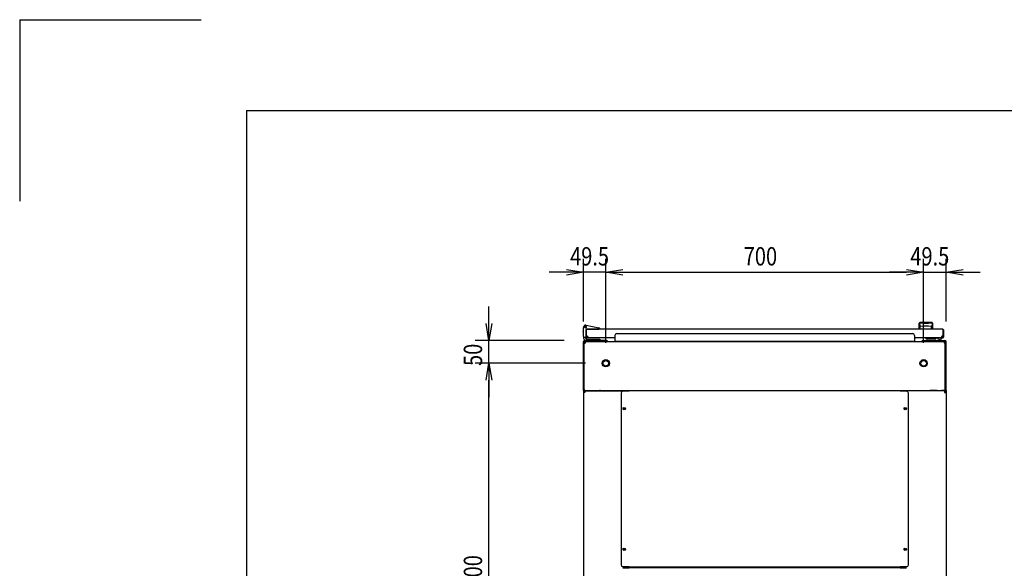
# Model space of a CAD drawing. Extents: x -236959 to 25752, y -185266 to 18665.
# Drawn here: x -84828 to -82659, y -61222 to -60013 of the extents above; entities that cross this region are included whole.
import ezdxf

# ---------------------------------------------------------------- set-up
doc = ezdxf.new("R2010")
doc.units = 0
doc.header["$LTSCALE"] = 0.1
doc.layers.get('0').update_dxf_attribs({"linetype": 'CONTINUOUS'})
doc.styles.add('y-15', font='romans.shx', dxfattribs={"width": 0.8, "height": 40.5, "bigfont": 'BIGFONT.shx'})

msp = doc.modelspace()

# ---------------------------------------------------------------- linework, layer by layer
at = {"linetype": 'Continuous'}
for p, q in [((-84827.6, -60013), (-84827.6, -60413)), ((-84827.6, -60013), (-84427.6, -60013)), ((-84327.6, -60213), (-76627.6, -60213)), ((-84327.6, -60213), (-84327.6, -65753))]:
    msp.add_line(p, q, dxfattribs=at)
for p, q in [((-83585.9, -60678.1), (-83585.9, -60539.6)), ((-83536.4, -60725.1), (-83536.4, -60539.6)), ((-83536.4, -60725.1), (-83536.4, -60539.6)), ((-82836.4, -60725.1), (-82836.4, -60539.6)), ((-82836.4, -60725.1), (-82836.4, -60539.6)), ((-82786.9, -60678.1), (-82786.9, -60539.6)), ((-83623.4, -60569.6), (-83660.9, -60569.6)), ((-83536.4, -60569.6), (-83585.9, -60569.6)), ((-83498.9, -60569.6), (-82873.9, -60569.6)), ((-83498.9, -60569.6), (-83461.4, -60569.6)), ((-82873.9, -60569.6), (-82911.4, -60569.6)), ((-82836.4, -60569.6), (-82786.9, -60569.6)), ((-82749.4, -60569.6), (-82711.9, -60569.6)), ((-83793.9, -60682.6), (-83793.9, -60645.1)), ((-83580.1, -60686.2), (-83551.5, -60691.8)), ((-82845.9, -60695.1), (-82845.9, -60681.6)), ((-82845.7, -60682.6), (-82845.7, -60682.6)), ((-82845.7, -60682.6), (-82845.7, -60682.6)), ((-82845.7, -60682.6), (-82845.7, -60682.6)), ((-82845.7, -60682.6), (-82845.7, -60682.6)), ((-82845.7, -60682.6), (-82845.7, -60682.6)), ((-82845.7, -60682.6), (-82845.7, -60682.6)), ((-82845.7, -60682.6), (-82845.7, -60682.6)), ((-82845.7, -60682.6), (-82845.7, -60682.6)), ((-82845.7, -60682.6), (-82845.7, -60682.6)), ((-82845.7, -60682.6), (-82845.7, -60682.6)), ((-82845.7, -60682.6), (-82845.7, -60682.6)), ((-82845.7, -60682.6), (-82845.7, -60682.6)), ((-82845.7, -60682.6), (-82845.7, -60682.7)), ((-82845.7, -60682.7), (-82845.7, -60682.7)), ((-82845.7, -60682.7), (-82845.7, -60682.7)), ((-82845.7, -60682.7), (-82845.7, -60682.7)), ((-82845.7, -60682.7), (-82845.7, -60682.7)), ((-82845.7, -60682.7), (-82845.7, -60682.7)), ((-82845.7, -60682.7), (-82845.6, -60682.8)), ((-82845.6, -60682.8), (-82845.6, -60682.8)), ((-82845.6, -60682.8), (-82845.6, -60682.8)), ((-82845.6, -60682.8), (-82845.6, -60682.8)), ((-82845.6, -60682.8), (-82845.6, -60682.8)), ((-82845.6, -60682.8), (-82845.6, -60682.9)), ((-82845.6, -60682.9), (-82845.6, -60682.9)), ((-82845.6, -60682.9), (-82845.6, -60682.9)), ((-82845.6, -60682.9), (-82845.6, -60683)), ((-82845.6, -60683), (-82845.6, -60683)), ((-82845.6, -60683), (-82845.6, -60683)), ((-82845.6, -60683), (-82845.6, -60683)), ((-82845.6, -60683), (-82845.6, -60683.1)), ((-82845.6, -60683.1), (-82845.6, -60683.1)), ((-82845.6, -60683.1), (-82845.6, -60683.1)), ((-82845.6, -60683.1), (-82845.6, -60683.2)), ((-82845.6, -60683.2), (-82845.6, -60683.2)), ((-82845.6, -60683.2), (-82845.6, -60683.2)), ((-82845.6, -60683.2), (-82845.5, -60683.3)), ((-82845.5, -60683.3), (-82845.5, -60683.3)), ((-82845.5, -60683.3), (-82845.5, -60683.3)), ((-82845.5, -60683.3), (-82845.5, -60683.4)), ((-82845.5, -60683.4), (-82845.5, -60683.4)), ((-82845.5, -60683.4), (-82845.5, -60683.4)), ((-82845.5, -60683.4), (-82845.5, -60683.5)), ((-82845.5, -60683.5), (-82845.5, -60683.5)), ((-82845.5, -60683.5), (-82845.5, -60683.6)), ((-82845.5, -60683.6), (-82845.5, -60683.6)), ((-82845.5, -60683.6), (-82845.5, -60683.6)), ((-82845.5, -60683.6), (-82845.5, -60683.7)), ((-82845.5, -60683.7), (-82845.5, -60683.7)), ((-82845.5, -60683.7), (-82845.4, -60683.8)), ((-82845.4, -60683.8), (-82845.4, -60683.8)), ((-82845.4, -60683.8), (-82845.4, -60683.8)), ((-82845.4, -60683.8), (-82845.4, -60683.9)), ((-82845.4, -60683.9), (-82845.4, -60683.9)), ((-82845.4, -60683.9), (-82845.4, -60684)), ((-82845.4, -60684), (-82845.4, -60684)), ((-82845.4, -60684), (-82845.4, -60684)), ((-82845.4, -60684), (-82845.4, -60684.1)), ((-82845.4, -60684.1), (-82845.4, -60684.1)), ((-82845.4, -60684.1), (-82845.4, -60684.2)), ((-82845.4, -60684.2), (-82845.3, -60684.2)), ((-82845.3, -60684.2), (-82845.3, -60684.3)), ((-82845.3, -60684.3), (-82845.3, -60684.3)), ((-82845.3, -60684.3), (-82845.3, -60684.3)), ((-82845.3, -60684.3), (-82845.3, -60684.4)), ((-82845.3, -60684.4), (-82845.3, -60684.4)), ((-82845.3, -60684.4), (-82845.3, -60684.5)), ((-82845.3, -60684.5), (-82845.3, -60684.5)), ((-82845.3, -60684.5), (-82845.3, -60684.6)), ((-82845.3, -60684.6), (-82845.3, -60684.6)), ((-82845.3, -60684.6), (-82845.3, -60684.6)), ((-82845.3, -60684.6), (-82845.2, -60684.7)), ((-82845.2, -60684.7), (-82845.2, -60684.7)), ((-82845.2, -60684.7), (-82845.2, -60684.8)), ((-82845.2, -60684.8), (-82845.2, -60684.8)), ((-82845.2, -60684.8), (-82845.2, -60684.9)), ((-82845.2, -60684.9), (-82845.2, -60684.9)), ((-82845.2, -60684.9), (-82845.2, -60684.9)), ((-82845.2, -60684.9), (-82845.2, -60685)), ((-82845.2, -60685), (-82845.2, -60685)), ((-82845.2, -60685), (-82845.2, -60685.1)), ((-82845.2, -60685.1), (-82845.1, -60685.1)), ((-82845.1, -60685.1), (-82845.1, -60685.2)), ((-82845.1, -60685.2), (-82845.1, -60685.2)), ((-82845.1, -60685.2), (-82845.1, -60685.2)), ((-82845.1, -60685.2), (-82845.1, -60685.3)), ((-82845.1, -60685.3), (-82845.1, -60685.3)), ((-82845.1, -60685.3), (-82845.1, -60685.4)), ((-82845.1, -60685.4), (-82845.1, -60685.4)), ((-82845.1, -60685.4), (-82845.1, -60685.4)), ((-82845.1, -60685.4), (-82845.1, -60685.5)), ((-82845.1, -60685.5), (-82845.1, -60685.5)), ((-82845.1, -60685.5), (-82845, -60685.6)), ((-82845, -60685.6), (-82845, -60685.6)), ((-82845, -60685.6), (-82845, -60685.6)), ((-82845, -60685.6), (-82845, -60685.7)), ((-82845, -60685.7), (-82845, -60685.7)), ((-82845, -60685.7), (-82845, -60685.7)), ((-82845, -60685.7), (-82845, -60685.8)), ((-82845, -60685.8), (-82845, -60685.8)), ((-82845, -60685.8), (-82845, -60685.8)), ((-82845, -60685.8), (-82845, -60685.9)), ((-82845, -60685.9), (-82845, -60685.9)), ((-82845, -60685.9), (-82844.9, -60685.9)), ((-82844.9, -60685.9), (-82844.9, -60686)), ((-82844.9, -60686), (-82844.9, -60686)), ((-82844.9, -60686), (-82844.9, -60686)), ((-82844.9, -60686), (-82844.9, -60686.1)), ((-82844.9, -60686.1), (-82844.9, -60686.1)), ((-82844.9, -60686.1), (-82844.9, -60686.1)), ((-82844.9, -60686.1), (-82844.9, -60686.1)), ((-82844.9, -60686.1), (-82844.9, -60686.2)), ((-82844.9, -60686.2), (-82844.9, -60686.2)), ((-82844.9, -60686.2), (-82844.9, -60686.2)), ((-82844.9, -60686.2), (-82844.8, -60686.2)), ((-82844.8, -60686.2), (-82844.8, -60686.3)), ((-82844.8, -60686.3), (-82844.8, -60686.3)), ((-82844.8, -60686.3), (-82844.8, -60686.3)), ((-82844.8, -60686.3), (-82844.8, -60686.4)), ((-82844.8, -60686.4), (-82844.8, -60686.4)), ((-82844.8, -60686.4), (-82844.8, -60686.4)), ((-82844.8, -60686.4), (-82844.8, -60686.4)), ((-82844.8, -60686.4), (-82844.8, -60686.5)), ((-82844.8, -60686.5), (-82844.8, -60686.5)), ((-82844.8, -60686.5), (-82844.8, -60686.5)), ((-82844.8, -60686.5), (-82844.7, -60686.5)), ((-82844.7, -60686.5), (-82844.7, -60686.6)), ((-82844.7, -60686.6), (-82844.7, -60686.6)), ((-82844.7, -60686.6), (-82844.7, -60686.6)), ((-82844.7, -60686.6), (-82844.7, -60686.7)), ((-82837.4, -60681.6), (-82837.4, -60682.2)), ((-82825.4, -60681.6), (-82825.4, -60682.2)), ((-82818, -60686.4), (-82818.1, -60686.5)), ((-82818.1, -60686.5), (-82818.1, -60686.5)), ((-82818.1, -60686.5), (-82818.1, -60686.5)), ((-82818.1, -60686.5), (-82818.1, -60686.5)), ((-82818.1, -60686.5), (-82818.1, -60686.6)), ((-82818.1, -60686.6), (-82818.1, -60686.6)), ((-82818.1, -60686.6), (-82818.1, -60686.6)), ((-82818.1, -60686.6), (-82818.1, -60686.7)), ((-82817.9, -60686.1), (-82818, -60686.2)), ((-82818, -60686.2), (-82818, -60686.2)), ((-82818, -60686.2), (-82818, -60686.2)), ((-82818, -60686.2), (-82818, -60686.2)), ((-82818, -60686.2), (-82818, -60686.3)), ((-82818, -60686.3), (-82818, -60686.3)), ((-82818, -60686.3), (-82818, -60686.3)), ((-82818, -60686.3), (-82818, -60686.4)), ((-82818, -60686.4), (-82818, -60686.4)), ((-82818, -60686.4), (-82818, -60686.4)), ((-82818, -60686.4), (-82818, -60686.4)), ((-82817.8, -60685.8), (-82817.9, -60685.8)), ((-82817.9, -60685.8), (-82817.9, -60685.8)), ((-82817.9, -60685.8), (-82817.9, -60685.9)), ((-82817.9, -60685.9), (-82817.9, -60685.9)), ((-82817.9, -60685.9), (-82817.9, -60685.9)), ((-82817.9, -60685.9), (-82817.9, -60686)), ((-82817.9, -60686), (-82817.9, -60686)), ((-82817.9, -60686), (-82817.9, -60686)), ((-82817.9, -60686), (-82817.9, -60686.1)), ((-82817.9, -60686.1), (-82817.9, -60686.1)), ((-82817.9, -60686.1), (-82817.9, -60686.1)), ((-82817.9, -60686.1), (-82817.9, -60686.1)), ((-82817.7, -60685.4), (-82817.8, -60685.4)), ((-82817.8, -60685.4), (-82817.8, -60685.4)), ((-82817.8, -60685.4), (-82817.8, -60685.5)), ((-82817.8, -60685.5), (-82817.8, -60685.5)), ((-82817.8, -60685.5), (-82817.8, -60685.6)), ((-82817.8, -60685.6), (-82817.8, -60685.6)), ((-82817.8, -60685.6), (-82817.8, -60685.6)), ((-82817.8, -60685.6), (-82817.8, -60685.7)), ((-82817.8, -60685.7), (-82817.8, -60685.7)), ((-82817.8, -60685.7), (-82817.8, -60685.7)), ((-82817.8, -60685.7), (-82817.8, -60685.8)), ((-82817.6, -60684.9), (-82817.7, -60685)), ((-82817.7, -60685), (-82817.7, -60685)), ((-82817.7, -60685), (-82817.7, -60685.1)), ((-82817.7, -60685.1), (-82817.7, -60685.1)), ((-82817.7, -60685.1), (-82817.7, -60685.2)), ((-82817.7, -60685.2), (-82817.7, -60685.2)), ((-82817.7, -60685.2), (-82817.7, -60685.2)), ((-82817.7, -60685.2), (-82817.7, -60685.3)), ((-82817.7, -60685.3), (-82817.7, -60685.3)), ((-82817.7, -60685.3), (-82817.7, -60685.4)), ((-82817.5, -60684.5), (-82817.6, -60684.6)), ((-82817.6, -60684.6), (-82817.6, -60684.6)), ((-82817.6, -60684.6), (-82817.6, -60684.6)), ((-82817.6, -60684.6), (-82817.6, -60684.7)), ((-82817.6, -60684.7), (-82817.6, -60684.7)), ((-82817.6, -60684.7), (-82817.6, -60684.8)), ((-82817.6, -60684.8), (-82817.6, -60684.8)), ((-82817.6, -60684.8), (-82817.6, -60684.9)), ((-82817.6, -60684.9), (-82817.6, -60684.9)), ((-82817.6, -60684.9), (-82817.6, -60684.9)), ((-82817.4, -60684), (-82817.5, -60684.1)), ((-82817.5, -60684.1), (-82817.5, -60684.1)), ((-82817.5, -60684.1), (-82817.5, -60684.2)), ((-82817.5, -60684.2), (-82817.5, -60684.2)), ((-82817.5, -60684.2), (-82817.5, -60684.3)), ((-82817.5, -60684.3), (-82817.5, -60684.3)), ((-82817.5, -60684.3), (-82817.5, -60684.3)), ((-82817.5, -60684.3), (-82817.5, -60684.4)), ((-82817.5, -60684.4), (-82817.5, -60684.4)), ((-82817.5, -60684.4), (-82817.5, -60684.5)), ((-82817.5, -60684.5), (-82817.5, -60684.5)), ((-82817.3, -60683.6), (-82817.4, -60683.6)), ((-82817.4, -60683.6), (-82817.4, -60683.6)), ((-82817.4, -60683.6), (-82817.4, -60683.7)), ((-82817.4, -60683.7), (-82817.4, -60683.7)), ((-82817.4, -60683.7), (-82817.4, -60683.8)), ((-82817.4, -60683.8), (-82817.4, -60683.8)), ((-82817.4, -60683.8), (-82817.4, -60683.8)), ((-82817.4, -60683.8), (-82817.4, -60683.9)), ((-82817.4, -60683.9), (-82817.4, -60683.9)), ((-82817.4, -60683.9), (-82817.4, -60684)), ((-82817.4, -60684), (-82817.4, -60684)), ((-82817.4, -60684), (-82817.4, -60684)), ((-82817.2, -60683.1), (-82817.3, -60683.1)), ((-82817.3, -60683.1), (-82817.3, -60683.1)), ((-82817.3, -60683.1), (-82817.3, -60683.2)), ((-82817.3, -60683.2), (-82817.3, -60683.2)), ((-82817.3, -60683.2), (-82817.3, -60683.2)), ((-82817.3, -60683.2), (-82817.3, -60683.3)), ((-82817.3, -60683.3), (-82817.3, -60683.3)), ((-82817.3, -60683.3), (-82817.3, -60683.3)), ((-82817.3, -60683.3), (-82817.3, -60683.4)), ((-82817.3, -60683.4), (-82817.3, -60683.4)), ((-82817.3, -60683.4), (-82817.3, -60683.4)), ((-82817.3, -60683.4), (-82817.3, -60683.5)), ((-82817.3, -60683.5), (-82817.3, -60683.5)), ((-82817.3, -60683.5), (-82817.3, -60683.6)), ((-82817.2, -60682.6), (-82817.2, -60682.6)), ((-82817.2, -60682.6), (-82817.2, -60682.6)), ((-82817.2, -60682.6), (-82817.2, -60682.6)), ((-82817.2, -60682.6), (-82817.2, -60682.6)), ((-82817.2, -60682.6), (-82817.2, -60682.6)), ((-82817.2, -60682.6), (-82817.2, -60682.6)), ((-82817.2, -60682.6), (-82817.2, -60682.7)), ((-82817.2, -60682.7), (-82817.2, -60682.7)), ((-82817.2, -60682.7), (-82817.2, -60682.7)), ((-82817.2, -60682.7), (-82817.2, -60682.7)), ((-82817.2, -60682.7), (-82817.2, -60682.7)), ((-82817.2, -60682.7), (-82817.2, -60682.7)), ((-82817.2, -60682.7), (-82817.2, -60682.8)), ((-82817.2, -60682.8), (-82817.2, -60682.8)), ((-82817.2, -60682.8), (-82817.2, -60682.8)), ((-82817.2, -60682.8), (-82817.2, -60682.8)), ((-82817.2, -60682.8), (-82817.2, -60682.8)), ((-82817.2, -60682.8), (-82817.2, -60682.9)), ((-82817.2, -60682.9), (-82817.2, -60682.9)), ((-82817.2, -60682.9), (-82817.2, -60682.9)), ((-82817.2, -60682.9), (-82817.2, -60683)), ((-82817.2, -60683), (-82817.2, -60683)), ((-82817.2, -60683), (-82817.2, -60683)), ((-82817.2, -60683), (-82817.2, -60683)), ((-82817.2, -60683), (-82817.2, -60683.1)), ((-82817.1, -60682.6), (-82817.1, -60682.6)), ((-82817.1, -60682.6), (-82817.1, -60682.6)), ((-82817.1, -60682.6), (-82817.1, -60682.6)), ((-82817.1, -60682.6), (-82817.1, -60682.6)), ((-82817.1, -60682.6), (-82817.2, -60682.6)), ((-82817.2, -60682.6), (-82817.2, -60682.6)), ((-82816.9, -60681.6), (-82816.9, -60695.1)), ((-83585.4, -60691.1), (-83586.1, -60694.1)), ((-83586.1, -60694.1), (-83586.1, -60699.1)), ((-83586.1, -60700.1), (-83586.1, -60699.1)), ((-83585.9, -60700.1), (-83586.1, -60700.1)), ((-83585.9, -60694.1), (-83584.8, -60689.3)), ((-83585.9, -60711.1), (-83585.9, -60694.1)), ((-83585.9, -60694.1), (-83584.9, -60694.2)), ((-83585.4, -60691.1), (-83585.1, -60690.1)), ((-83585.1, -60690.1), (-83585, -60690.1)), ((-83579.9, -60712.1), (-83579.9, -60695.6)), ((-83579.9, -60696.1), (-83579.9, -60709.1)), ((-83579.9, -60696.6), (-83578.9, -60696.6)), ((-83579.9, -60712.6), (-83579.9, -60696.6)), ((-83579.4, -60695.1), (-83551.9, -60695.1)), ((-83578.9, -60712.6), (-83578.9, -60696.6)), ((-82794.4, -60695.1), (-83578.4, -60695.1)), ((-83574.4, -60695.1), (-83563.9, -60695.1)), ((-83549.9, -60695.1), (-83551.9, -60695.1)), ((-83549.9, -60693.8), (-83549.9, -60694.8)), ((-83549.9, -60694.8), (-83549.9, -60695.1)), ((-83512.4, -60704.8), (-82860.4, -60704.8)), ((-82816.9, -60695.1), (-82845.9, -60695.1)), ((-82844.7, -60686.7), (-82844.7, -60686.7)), ((-82844.7, -60686.7), (-82844.7, -60686.7)), ((-82844.7, -60686.7), (-82844.7, -60686.7)), ((-82844.7, -60686.7), (-82844.7, -60686.8)), ((-82844.7, -60686.8), (-82844.6, -60686.8)), ((-82844.6, -60686.8), (-82844.6, -60686.8)), ((-82844.6, -60686.8), (-82844.6, -60686.8)), ((-82844.6, -60686.8), (-82844.6, -60686.9)), ((-82844.6, -60686.9), (-82844.6, -60686.9)), ((-82844.6, -60686.9), (-82844.6, -60686.9)), ((-82844.6, -60686.9), (-82844.6, -60687)), ((-82844.6, -60687), (-82844.6, -60687)), ((-82844.6, -60687), (-82844.5, -60687)), ((-82844.5, -60687), (-82844.5, -60687)), ((-82844.5, -60687), (-82844.5, -60687.1)), ((-82844.5, -60687.1), (-82844.5, -60687.1)), ((-82844.5, -60687.1), (-82844.5, -60687.1)), ((-82844.5, -60687.1), (-82844.5, -60687.1)), ((-82844.5, -60687.1), (-82844.5, -60687.2)), ((-82844.5, -60687.2), (-82844.5, -60687.2)), ((-82844.5, -60687.2), (-82844.5, -60687.2)), ((-82844.5, -60687.2), (-82844.4, -60687.3)), ((-82844.4, -60687.3), (-82844.4, -60687.3)), ((-82844.4, -60687.3), (-82844.4, -60687.3)), ((-82844.4, -60687.3), (-82844.4, -60687.3)), ((-82844.4, -60687.3), (-82844.4, -60687.4)), ((-82844.4, -60687.4), (-82844.4, -60687.4)), ((-82844.4, -60687.4), (-82844.4, -60687.4)), ((-82844.4, -60687.4), (-82844.4, -60687.4)), ((-82844.4, -60687.4), (-82844.3, -60687.5)), ((-82844.3, -60687.5), (-82844.3, -60687.5)), ((-82844.3, -60687.5), (-82844.3, -60687.5)), ((-82844.3, -60687.5), (-82844.3, -60687.5)), ((-82844.3, -60687.5), (-82844.3, -60687.6)), ((-82844.3, -60687.6), (-82844.3, -60687.6)), ((-82844.3, -60687.6), (-82844.3, -60687.6)), ((-82844.3, -60687.6), (-82844.3, -60687.6)), ((-82844.3, -60687.6), (-82844.3, -60687.7)), ((-82844.3, -60687.7), (-82844.2, -60687.7)), ((-82844.2, -60687.7), (-82844.2, -60687.7)), ((-82844.2, -60687.7), (-82844.2, -60687.7)), ((-82844.2, -60687.7), (-82844.2, -60687.7)), ((-82844.2, -60687.7), (-82844.2, -60687.8)), ((-82844.2, -60687.8), (-82844.2, -60687.8)), ((-82844.2, -60687.8), (-82844.2, -60687.8)), ((-82844.2, -60687.8), (-82844.2, -60687.8)), ((-82844.2, -60687.8), (-82844.2, -60687.9)), ((-82844.2, -60687.9), (-82844.1, -60687.9)), ((-82844.1, -60687.9), (-82844.1, -60687.9)), ((-82844.1, -60687.9), (-82844.1, -60687.9)), ((-82844.1, -60687.9), (-82844.1, -60687.9)), ((-82844.1, -60687.9), (-82844.1, -60688)), ((-82844.1, -60688), (-82844.1, -60688)), ((-82844.1, -60688), (-82844.1, -60688)), ((-82844.1, -60688), (-82844.1, -60688)), ((-82844.1, -60688), (-82844.1, -60688)), ((-82844.1, -60688), (-82844.1, -60688)), ((-82844.1, -60688), (-82844, -60688.1)), ((-82844, -60688.1), (-82844, -60688.1)), ((-82844, -60688.1), (-82844, -60688.1)), ((-82844, -60688.1), (-82844, -60688.1)), ((-82844, -60688.1), (-82844, -60688.1)), ((-82844, -60688.1), (-82844, -60688.1)), ((-82844, -60688.1), (-82844, -60688.2)), ((-82844, -60688.2), (-82844, -60688.2)), ((-82844, -60688.2), (-82844, -60688.2)), ((-82844, -60688.2), (-82844, -60688.2)), ((-82844, -60688.2), (-82844, -60688.2)), ((-82844, -60688.2), (-82844, -60688.2)), ((-82844, -60688.2), (-82843.9, -60688.2)), ((-82843.9, -60688.2), (-82843.9, -60688.3)), ((-82843.9, -60688.3), (-82843.9, -60688.3)), ((-82843.9, -60688.3), (-82843.9, -60688.3)), ((-82843.9, -60688.3), (-82843.9, -60688.3)), ((-82843.9, -60688.3), (-82843.9, -60688.3)), ((-82843.9, -60688.3), (-82843.9, -60688.3)), ((-82843.9, -60688.3), (-82843.9, -60688.3)), ((-82843.9, -60688.3), (-82843.9, -60688.3)), ((-82843.9, -60688.3), (-82843.9, -60688.3)), ((-82843.9, -60688.3), (-82843.9, -60688.3)), ((-82843.9, -60688.3), (-82843.9, -60688.4)), ((-82843.9, -60688.4), (-82843.9, -60688.4)), ((-82843.9, -60688.4), (-82843.9, -60688.4)), ((-82843.9, -60688.4), (-82843.9, -60688.4)), ((-82843.9, -60688.4), (-82843.9, -60688.4)), ((-82843.9, -60688.4), (-82843.9, -60688.4)), ((-82843.9, -60688.4), (-82843.9, -60688.4)), ((-82843.9, -60688.4), (-82843.9, -60688.4)), ((-82843.9, -60688.4), (-82843.9, -60688.4)), ((-82843.9, -60688.4), (-82843.9, -60688.4)), ((-82843.9, -60688.4), (-82843.9, -60688.4)), ((-82843.9, -60688.4), (-82843.9, -60688.4)), ((-82843.9, -60688.4), (-82843.9, -60688.4)), ((-82843.9, -60694.7), (-82843.9, -60689.3)), ((-82818.9, -60688.4), (-82819, -60688.4)), ((-82819, -60688.4), (-82819, -60688.4)), ((-82819, -60688.4), (-82819, -60688.4)), ((-82819, -60688.4), (-82819, -60688.4)), ((-82819, -60688.4), (-82819, -60688.4)), ((-82819, -60688.4), (-82819, -60688.4)), ((-82819, -60688.4), (-82819, -60688.4)), ((-82819, -60688.4), (-82819, -60688.4)), ((-82819, -60688.4), (-82819, -60688.4)), ((-82819, -60688.4), (-82819, -60688.4)), ((-82819, -60694.7), (-82819, -60689.3)), ((-82818.8, -60688.2), (-82818.9, -60688.2)), ((-82818.9, -60688.2), (-82818.9, -60688.2)), ((-82818.9, -60688.2), (-82818.9, -60688.2)), ((-82818.9, -60688.2), (-82818.9, -60688.2)), ((-82818.9, -60688.2), (-82818.9, -60688.2)), ((-82818.9, -60688.2), (-82818.9, -60688.3)), ((-82818.9, -60688.3), (-82818.9, -60688.3)), ((-82818.9, -60688.3), (-82818.9, -60688.3)), ((-82818.9, -60688.3), (-82818.9, -60688.3)), ((-82818.9, -60688.3), (-82818.9, -60688.3)), ((-82818.9, -60688.3), (-82818.9, -60688.3)), ((-82818.9, -60688.3), (-82818.9, -60688.3)), ((-82818.9, -60688.3), (-82818.9, -60688.3)), ((-82818.9, -60688.3), (-82818.9, -60688.3)), ((-82818.9, -60688.3), (-82818.9, -60688.3)), ((-82818.9, -60688.3), (-82818.9, -60688.4)), ((-82818.9, -60688.4), (-82818.9, -60688.4)), ((-82818.9, -60688.4), (-82818.9, -60688.4)), ((-82818.7, -60688), (-82818.8, -60688)), ((-82818.8, -60688), (-82818.8, -60688)), ((-82818.8, -60688), (-82818.8, -60688)), ((-82818.8, -60688), (-82818.8, -60688)), ((-82818.8, -60688), (-82818.8, -60688.1)), ((-82818.8, -60688.1), (-82818.8, -60688.1)), ((-82818.8, -60688.1), (-82818.8, -60688.1)), ((-82818.8, -60688.1), (-82818.8, -60688.1)), ((-82818.8, -60688.1), (-82818.8, -60688.1)), ((-82818.8, -60688.1), (-82818.8, -60688.1)), ((-82818.8, -60688.1), (-82818.8, -60688.2)), ((-82818.8, -60688.2), (-82818.8, -60688.2)), ((-82818.6, -60687.8), (-82818.7, -60687.8)), ((-82818.7, -60687.8), (-82818.7, -60687.8)), ((-82818.7, -60687.8), (-82818.7, -60687.9)), ((-82818.7, -60687.9), (-82818.7, -60687.9)), ((-82818.7, -60687.9), (-82818.7, -60687.9)), ((-82818.7, -60687.9), (-82818.7, -60687.9)), ((-82818.7, -60687.9), (-82818.7, -60687.9)), ((-82818.7, -60687.9), (-82818.7, -60688)), ((-82818.7, -60688), (-82818.7, -60688)), ((-82818.5, -60687.6), (-82818.6, -60687.6)), ((-82818.6, -60687.6), (-82818.6, -60687.6)), ((-82818.6, -60687.6), (-82818.6, -60687.7)), ((-82818.6, -60687.7), (-82818.6, -60687.7)), ((-82818.6, -60687.7), (-82818.6, -60687.7)), ((-82818.6, -60687.7), (-82818.6, -60687.7)), ((-82818.6, -60687.7), (-82818.6, -60687.7)), ((-82818.6, -60687.7), (-82818.6, -60687.8)), ((-82818.6, -60687.8), (-82818.6, -60687.8)), ((-82818.4, -60687.4), (-82818.5, -60687.4)), ((-82818.5, -60687.4), (-82818.5, -60687.4)), ((-82818.5, -60687.4), (-82818.5, -60687.4)), ((-82818.5, -60687.4), (-82818.5, -60687.5)), ((-82818.5, -60687.5), (-82818.5, -60687.5)), ((-82818.5, -60687.5), (-82818.5, -60687.5)), ((-82818.5, -60687.5), (-82818.5, -60687.5)), ((-82818.5, -60687.5), (-82818.5, -60687.6)), ((-82818.5, -60687.6), (-82818.5, -60687.6)), ((-82818.3, -60687.1), (-82818.4, -60687.2)), ((-82818.4, -60687.2), (-82818.4, -60687.2)), ((-82818.4, -60687.2), (-82818.4, -60687.2)), ((-82818.4, -60687.2), (-82818.4, -60687.3)), ((-82818.4, -60687.3), (-82818.4, -60687.3)), ((-82818.4, -60687.3), (-82818.4, -60687.3)), ((-82818.4, -60687.3), (-82818.4, -60687.3)), ((-82818.4, -60687.3), (-82818.4, -60687.4)), ((-82818.2, -60686.9), (-82818.3, -60687)), ((-82818.3, -60687), (-82818.3, -60687)), ((-82818.3, -60687), (-82818.3, -60687)), ((-82818.3, -60687), (-82818.3, -60687)), ((-82818.3, -60687), (-82818.3, -60687.1)), ((-82818.3, -60687.1), (-82818.3, -60687.1)), ((-82818.3, -60687.1), (-82818.3, -60687.1)), ((-82818.3, -60687.1), (-82818.3, -60687.1)), ((-82818.1, -60686.7), (-82818.2, -60686.7)), ((-82818.2, -60686.7), (-82818.2, -60686.7)), ((-82818.2, -60686.7), (-82818.2, -60686.8)), ((-82818.2, -60686.8), (-82818.2, -60686.8)), ((-82818.2, -60686.8), (-82818.2, -60686.8)), ((-82818.2, -60686.8), (-82818.2, -60686.8)), ((-82818.2, -60686.8), (-82818.2, -60686.9)), ((-82818.2, -60686.9), (-82818.2, -60686.9)), ((-82818.2, -60686.9), (-82818.2, -60686.9)), ((-82818.1, -60686.7), (-82818.1, -60686.7)), ((-82793.9, -60696.6), (-82793.9, -60712.6)), ((-82792.9, -60696.6), (-82793.9, -60696.6)), ((-82792.9, -60696.6), (-82792.9, -60712.6)), ((-83627.9, -60720.1), (-83823.9, -60720.1)), ((-83793.9, -60770.1), (-83793.9, -60720.1)), ((-83585.9, -60711.1), (-83585.9, -60713.1)), ((-83585.9, -60828.1), (-83585.9, -60723.1)), ((-83579.9, -60713.1), (-83583.9, -60713.1)), ((-83583.9, -60828.1), (-83583.9, -60723.1)), ((-83583.9, -60725.6), (-83581.9, -60725.6)), ((-83583.9, -60830.1), (-83583.9, -60725.6)), ((-83536.9, -60720.1), (-83582.9, -60720.1)), ((-83536.9, -60722.1), (-83582.9, -60722.1)), ((-83581.9, -60722.1), (-82790.9, -60722.1)), ((-83581.9, -60722.1), (-83581.9, -60725.6)), ((-83579.9, -60712.1), (-83579.9, -60713.1)), ((-83549.4, -60720.1), (-83578.9, -60720.1)), ((-83575.4, -60713.1), (-83578.4, -60713.1)), ((-83516.4, -60714.1), (-83578.4, -60714.1)), ((-83578.4, -60714.1), (-83578.4, -60714.1)), ((-83578.4, -60714.1), (-83578.4, -60714.1)), ((-83578.1, -60716.6), (-83549.4, -60716.6)), ((-83549.4, -60716.6), (-83549.4, -60720.1)), ((-83536.9, -60720.1), (-83534.9, -60720.1)), ((-83534.9, -60722.1), (-83536.9, -60722.1)), ((-83534.9, -60720.1), (-83534.9, -60722.1)), ((-83516.4, -60708.8), (-83516.4, -60721.6)), ((-83516.4, -60721.6), (-82856.4, -60721.6)), ((-82856.4, -60708.8), (-82856.4, -60721.6)), ((-82794.4, -60714.1), (-82856.4, -60714.1)), ((-82835.9, -60720.1), (-82837.9, -60720.1)), ((-82837.9, -60720.1), (-82837.9, -60722.1)), ((-82837.9, -60722.1), (-82835.9, -60722.1)), ((-82835.9, -60720.1), (-82789.9, -60720.1)), ((-82835.9, -60722.1), (-82789.9, -60722.1)), ((-82810.9, -60716.6), (-82828.9, -60716.6)), ((-82805.9, -60714.6), (-82808.9, -60714.6)), ((-82795.9, -60714.1), (-82805.9, -60714.1)), ((-82802.9, -60717.1), (-82798.9, -60717.1)), ((-82797.4, -60713.1), (-82794.4, -60713.1)), ((-82794.4, -60713.1), (-82794.4, -60714.1)), ((-82790.9, -60722.1), (-82790.9, -60725.6)), ((-82788.9, -60725.6), (-82790.9, -60725.6)), ((-82788.9, -60828.1), (-82788.9, -60723.1)), ((-82788.9, -60830.1), (-82788.9, -60725.6)), ((-82786.9, -60828.1), (-82786.9, -60723.1)), ((-83581.4, -60770.1), (-83823.9, -60770.1)), ((-83581.4, -60770.1), (-83823.9, -60770.1)), ((-83793.9, -60807.6), (-83793.9, -60845.1)), ((-83793.9, -61632.6), (-83793.9, -60807.6)), ((-83585.9, -60830.1), (-83585.9, -60828.1)), ((-83583.9, -60830.1), (-83585.9, -60830.1)), ((-83585.9, -60830.1), (-83585.9, -60834.1)), ((-83583.6, -60830.1), (-83585.9, -60830.1)), ((-83582.5, -60834.1), (-83585.9, -60834.1)), ((-83585.9, -60834.1), (-83585.9, -61606.2)), ((-83583.9, -60828.1), (-83583.9, -60830.1)), ((-83583.9, -60830.1), (-82788.9, -60830.1)), ((-83583.6, -60830.1), (-83582.5, -60830.1)), ((-83583.6, -60830.1), (-83583.6, -60834.1)), ((-83582.5, -60830.1), (-83575.9, -60830.1)), ((-83582.5, -60830.6), (-83582.5, -60834.1)), ((-83582.5, -60830.6), (-83489.4, -60830.6)), ((-83565.9, -60830.1), (-83551.4, -60830.1)), ((-83551.4, -60830.1), (-83550.2, -60830.1)), ((-83550.2, -60830.1), (-83550.2, -60830.6)), ((-83547.9, -60830.1), (-83550.2, -60830.1)), ((-83547.9, -60830.1), (-83547.9, -60830.6)), ((-83502.9, -60835.8), (-83502.9, -61214.4)), ((-83484.9, -60831.8), (-83498.9, -60831.8)), ((-83489.4, -60830.6), (-83489.4, -60831.8)), ((-83488.2, -60830.1), (-83488.2, -60831.8)), ((-83485.9, -60831.8), (-83485.9, -60830.1)), ((-83484.9, -60830.6), (-83484.9, -60831.8)), ((-82887.9, -60830.6), (-83484.9, -60830.6)), ((-82887.9, -60830.6), (-82887.9, -60831.8)), ((-82873.9, -60831.8), (-82887.9, -60831.8)), ((-82886.9, -60831.8), (-82886.9, -60830.1)), ((-82884.6, -60830.1), (-82884.6, -60831.8)), ((-82790.4, -60830.6), (-82883.5, -60830.6)), ((-82883.5, -60830.6), (-82883.5, -60831.8)), ((-82869.9, -61214.4), (-82869.9, -60835.8)), ((-82824.9, -60830.1), (-82822.6, -60830.1)), ((-82824.9, -60830.1), (-82824.9, -60830.6)), ((-82821.5, -60830.1), (-82822.6, -60830.1)), ((-82822.6, -60830.1), (-82822.6, -60830.6)), ((-82806.9, -60830.1), (-82821.5, -60830.1)), ((-82790.4, -60830.1), (-82796.9, -60830.1)), ((-82789.2, -60830.1), (-82790.4, -60830.1)), ((-82790.4, -60830.6), (-82790.4, -60834.1)), ((-82790.4, -60834.1), (-82786.9, -60834.1)), ((-82789.2, -60830.1), (-82789.2, -60834.1)), ((-82789.2, -60830.1), (-82786.9, -60830.1)), ((-82788.9, -60828.1), (-82788.9, -60830.1)), ((-82788.9, -60830.1), (-82786.9, -60830.1)), ((-82786.9, -60830.1), (-82786.9, -60828.1)), ((-82786.9, -60830.1), (-82786.9, -60834.1)), ((-82786.9, -60834.1), (-82786.9, -61606.2)), ((-83484.9, -61218.4), (-83498.9, -61218.4)), ((-83484.9, -61221.8), (-83498.9, -61221.8)), ((-83485.9, -61221.8), (-83485.9, -61218.4)), ((-83484.9, -61219.6), (-83484.9, -61218.4)), ((-82887.9, -61219.6), (-83484.9, -61219.6)), ((-83484.9, -61220.6), (-83484.9, -61221.8)), ((-82887.9, -61220.6), (-83484.9, -61220.6)), ((-82873.9, -61218.4), (-82887.9, -61218.4)), ((-82887.9, -61219.6), (-82887.9, -61218.4)), ((-82887.9, -61220.6), (-82887.9, -61221.8)), ((-82873.9, -61221.8), (-82887.9, -61221.8)), ((-82886.9, -61221.8), (-82886.9, -61218.4))]:
    msp.add_line(p, q)
at = {"linetype": 'ByBlock'}
for p, q in [((-83623.4, -60563.3), (-83585.9, -60569.6)), ((-83585.9, -60569.6), (-83623.4, -60575.8)), ((-83585.9, -60569.6), (-83623.4, -60569.6)), ((-83536.4, -60569.6), (-83498.9, -60563.3)), ((-83536.4, -60569.6), (-83498.9, -60563.3)), ((-83498.9, -60575.8), (-83536.4, -60569.6)), ((-83536.4, -60569.6), (-83498.9, -60569.6)), ((-83498.9, -60575.8), (-83536.4, -60569.6)), ((-83536.4, -60569.6), (-83498.9, -60569.6)), ((-82873.9, -60563.3), (-82836.4, -60569.6)), ((-82873.9, -60563.3), (-82836.4, -60569.6)), ((-82836.4, -60569.6), (-82873.9, -60575.8)), ((-82836.4, -60569.6), (-82873.9, -60569.6)), ((-82836.4, -60569.6), (-82873.9, -60575.8)), ((-82836.4, -60569.6), (-82873.9, -60569.6)), ((-82786.9, -60569.6), (-82749.4, -60563.3)), ((-82749.4, -60575.8), (-82786.9, -60569.6)), ((-82786.9, -60569.6), (-82749.4, -60569.6)), ((-83793.9, -60720.1), (-83800.2, -60682.6)), ((-83787.7, -60682.6), (-83793.9, -60720.1)), ((-83793.9, -60720.1), (-83793.9, -60682.6)), ((-83800.2, -60807.6), (-83793.9, -60770.1)), ((-83800.2, -60807.6), (-83793.9, -60770.1)), ((-83793.9, -60770.1), (-83787.7, -60807.6)), ((-83793.9, -60770.1), (-83793.9, -60807.6)), ((-83793.9, -60770.1), (-83787.7, -60807.6)), ((-83793.9, -60770.1), (-83793.9, -60807.6))]:
    msp.add_line(p, q, dxfattribs=at)
for centre, radius in [((-83536.4, -60770.1), 8), ((-83536.4, -60770.1), 6), ((-82836.4, -60770.1), 8), ((-82836.4, -60770.1), 6), ((-83495.9, -60870.1), 2.75), ((-83495.9, -60870.1), 1.82), ((-82876.9, -60870.1), 2.75), ((-82876.9, -60870.1), 1.82), ((-83495.9, -61180.1), 2.75), ((-83495.9, -61180.1), 1.82), ((-82876.9, -61180.1), 2.75), ((-82876.9, -61180.1), 1.82)]:
    msp.add_circle(centre, radius)
for centre, radius, start, end in [((-83580.9, -60690.1), 4, 78.9104, 149.4392), ((-82844.9, -60681.6), 1, 93.8899, 180), ((-82844.9, -60682.9), 1, 93.8899, 180), ((-82831.4, -60880.1), 200, 86.1101, 93.8899), ((-82831.4, -60881.5), 200, 91.7191, 93.8899), ((-82831.4, -60882.1), 200, 88.2809, 91.7191), ((-82831.4, -60881.5), 200, 86.1101, 88.2809), ((-82817.9, -60681.6), 1, 0, 86.1101), ((-82817.9, -60682.9), 1, 0, 86.1101), ((-83580.9, -60690.1), 4, 149.4392, 167.3196), ((-83580.9, -60690.1), 4, 147.7579, 149.4392), ((-83580.9, -60690.1), 2.05, 139.714, 18.1068), ((-83580.9, -60690.1), 2.05, 18.1068, 139.714), ((-83579.4, -60695.6), 0.5, 90, 180), ((-83578.4, -60696.6), 1.5, 90, 180), ((-83551.9, -60693.8), 2, 0, 78.9104), ((-83512.4, -60708.8), 4, 90, 180), ((-82860.4, -60708.8), 4, 0, 90), ((-82831.4, -60888.4), 200, 86.6095, 93.3818), ((-82794.4, -60696.6), 1.5, 0, 90), ((-83583.9, -60711.1), 2, 180, 270), ((-83578.9, -60713.1), 7, 180, 234.432), ((-83582.9, -60723.1), 3, 90, 180), ((-83582.9, -60723.1), 1, 90, 180), ((-83578.9, -60713.1), 7, 234.432, 270), ((-83578.1, -60712.6), 4, 187.1808, 240.6466), ((-83578.1, -60712.6), 4, 240.6466, 270), ((-83578.4, -60712.6), 1.5, 180, 270), ((-83578.9, -60713.1), 3.5, 343.3985, 90), ((-83578.4, -60712.6), 0.5, 180, 270), ((-83534.9, -60723.1), 3, 19.4712, 90), ((-82837.9, -60723.1), 3, 90, 160.5288), ((-82828.9, -60712.6), 4, 202.0243, 270), ((-82810.9, -60714.6), 2, 270, 360), ((-82802.9, -60714.1), 3, 180, 270), ((-82798.9, -60714.1), 3, 270, 0), ((-82793.9, -60713.1), 3.5, 90, 196.6015), ((-82794.4, -60712.6), 0.5, 270, 0), ((-82794.4, -60712.6), 1.5, 270, 0), ((-82789.9, -60723.1), 3, 0, 90), ((-82789.9, -60723.1), 1, 0, 90), ((-83498.9, -60835.8), 4, 90, 180), ((-82873.9, -60835.8), 4, 0, 90), ((-83498.9, -61214.4), 4, 180, 270), ((-82873.9, -61214.4), 4, 270, 0)]:
    msp.add_arc(centre, radius, start, end)

# ---------------------------------------------------------------- texts
at = {"style": 'y-15', "width": 0.8}
for s, p in [('49.5', (-83615.2, -60554.6)), ('700', (-83232.7, -60554.6)), ('49.5', (-82865.7, -60554.6))]:
    msp.add_text(s, height=40.5, dxfattribs=at).set_placement(p)
for s, p in [('50', (-83808.9, -60776)), ('900', (-83808.9, -61266.4))]:
    msp.add_text(s, height=40.5, rotation=90, dxfattribs=at).set_placement(p)

doc.saveas('drawing.dxf')
